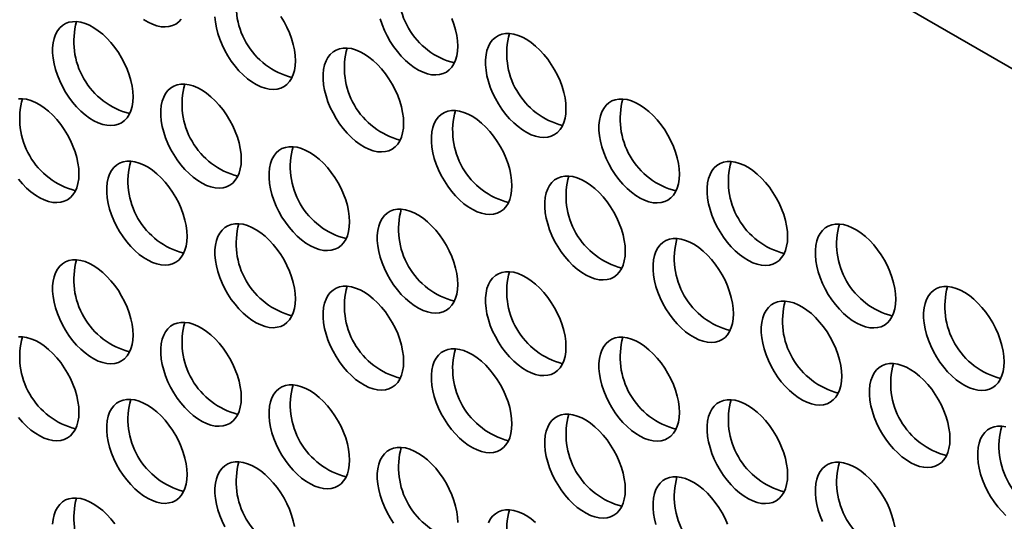
# Model space of a CAD drawing. Units: inches. Extents: x 1.3 to 67.2, y 0.5 to 87.5.
# Drawn here: x 54.7 to 56.5, y 70.4 to 71.3 of the extents above; entities that cross this region are included whole.
import ezdxf

# ---------------------------------------------------------------- set-up
doc = ezdxf.new("R2010")
doc.units = ezdxf.units.IN
doc.header["$LTSCALE"] = 8
doc.header["$MEASUREMENT"] = 0

msp = doc.modelspace()

# ---------------------------------------------------------------- linework, layer by layer
at = {"color": 7, "linetype": 'Continuous', "lineweight": 35}
msp.add_line((64.6960134, 66.5388168), (49.6110687, 75.24717), dxfattribs=at)
at = {"color": 7, "linetype": 'Continuous', "lineweight": 35, "flags": 128}
for points in [[(54.931458, 71.1959256), (54.9310109, 71.2055406), (54.9296752, 71.215555), (54.9274671, 71.2258473), (54.9244132, 71.2362925), (54.9205508, 71.2467639), (54.9159267, 71.2571343), (54.9105971, 71.2672779), (54.9046265, 71.2770715), (54.8980876, 71.2863963), (54.8910596, 71.295139), (54.8836279, 71.3031935), (54.8758827, 71.3104622), (54.8679181, 71.3168566), (54.8598306, 71.3222993), (54.8517185, 71.3267241), (54.8436802, 71.3300773), (54.8358133, 71.3323183), (54.8282134, 71.3334198), (54.8209726, 71.3333685), (54.8141788, 71.3321649), (54.8079145, 71.3298237), (54.8022558, 71.3263734), (54.7972714, 71.3218557), (54.7930217, 71.3163256), (54.7895583, 71.3098501), (54.7869233, 71.3025079), (54.7851487, 71.294388), (54.7842559, 71.2855891), (54.7842559, 71.276218), (54.7851487, 71.2663884), (54.7869233, 71.2562196), (54.7895583, 71.2458351), (54.7930217, 71.2353609), (54.7972714, 71.2249241), (54.8022558, 71.2146515), (54.8079145, 71.2046678), (54.8141788, 71.195094), (54.8209726, 71.1860466), (54.8282134, 71.1776352), (54.8358133, 71.1699619), (54.8436802, 71.16312), (54.8517185, 71.1571924), (54.8598306, 71.1522512), (54.8679181, 71.1483563), (54.8758827, 71.1455549), (54.8836279, 71.1438811), (54.8910596, 71.1433552), (54.8980876, 71.1439837), (54.9046265, 71.1457587), (54.9105971, 71.1486589), (54.9159267, 71.152649), (54.9205508, 71.1576805), (54.9244132, 71.1636924), (54.9274671, 71.1706118), (54.9296752, 71.1783546), (54.9310109, 71.1868268), (54.931458, 71.1959256)], [(54.9507134, 71.3375317), (54.9588256, 71.3325904), (54.966913, 71.3286955), (54.9748777, 71.3258941), (54.9826229, 71.3242204), (54.9900546, 71.3236945), (54.9970825, 71.3243229), (55.0036215, 71.326098), (55.009592, 71.3289981), (55.0149217, 71.3329882), (55.0195458, 71.3380197)], [(55.0812408, 71.3422601), (55.0821335, 71.3324305), (55.0839082, 71.3222617), (55.0865431, 71.3118772), (55.0900065, 71.301403), (55.0942562, 71.2909662), (55.0992407, 71.2806936), (55.1048994, 71.2707099), (55.1111636, 71.2611362), (55.1179574, 71.2520887), (55.1251982, 71.2436773), (55.1327982, 71.236004), (55.1406651, 71.2291621), (55.1487033, 71.2232345), (55.1568155, 71.2182933), (55.1649029, 71.2143984), (55.1728676, 71.211597), (55.1806128, 71.2099232), (55.1880445, 71.2093973), (55.1950724, 71.2100258), (55.2016114, 71.2118008), (55.2075819, 71.214701), (55.2129116, 71.2186911), (55.2175357, 71.2237226), (55.2213981, 71.2297345), (55.2244519, 71.2366539), (55.2266601, 71.2443967), (55.2279958, 71.2528689), (55.2284428, 71.2619677)], [(55.2284428, 71.2619677), (55.2279958, 71.2715827), (55.2266601, 71.2815971), (55.2244519, 71.2918894), (55.2213981, 71.3023346), (55.2175357, 71.312806), (55.2129116, 71.3231764), (55.2075819, 71.33332), (55.2016114, 71.3431136)], [(55.383528, 71.3384321), (55.3869914, 71.3279579), (55.3912411, 71.3175212), (55.3962255, 71.3072486), (55.4018842, 71.2972648), (55.4081485, 71.2876911), (55.4149423, 71.2786436), (55.4221831, 71.2702322), (55.429783, 71.2625589), (55.4376499, 71.255717), (55.4456882, 71.2497895), (55.4538003, 71.2448482), (55.4618878, 71.2409533), (55.4698524, 71.2381519), (55.4775976, 71.2364781), (55.4850293, 71.2359523), (55.4920573, 71.2365807), (55.4985962, 71.2383557), (55.5045667, 71.2412559), (55.5098964, 71.245246), (55.5145205, 71.2502775), (55.5183829, 71.2562895), (55.5214367, 71.2632088), (55.5236449, 71.2709516), (55.5249806, 71.2794238), (55.5254277, 71.2885227)], [(55.5254277, 71.2885227), (55.5249806, 71.2981376), (55.5236449, 71.308152), (55.5214367, 71.3184443), (55.5183829, 71.3288895), (55.5145205, 71.3393609)], [(55.7234176, 71.1742255), (55.7229705, 71.1838405), (55.7216348, 71.1938549), (55.7194266, 71.2041472), (55.7163728, 71.2145924), (55.7125104, 71.2250638), (55.7078863, 71.2354342), (55.7025566, 71.2455778), (55.6965861, 71.2553714), (55.6900472, 71.2646962), (55.6830192, 71.2734389), (55.6755875, 71.2814934), (55.6678423, 71.2887621), (55.6598777, 71.2951565), (55.6517902, 71.3005992), (55.6436781, 71.305024), (55.6356398, 71.3083772), (55.6277729, 71.3106182), (55.620173, 71.3117197), (55.6129322, 71.3116683), (55.6061384, 71.3104648), (55.5998741, 71.3081236), (55.5942154, 71.3046733), (55.589231, 71.3001556), (55.5849813, 71.2946254), (55.5815179, 71.28815), (55.5788829, 71.2808077), (55.5771083, 71.2726879), (55.5762155, 71.263889), (55.5762155, 71.2545179), (55.5771083, 71.2446883), (55.5788829, 71.2345195), (55.5815179, 71.224135), (55.5849813, 71.2136608), (55.589231, 71.203224), (55.5942154, 71.1929514), (55.5998741, 71.1829677), (55.6061384, 71.1733939), (55.6129322, 71.1643465), (55.620173, 71.155935), (55.6277729, 71.1482618), (55.6356398, 71.1414199), (55.6436781, 71.1354923), (55.6517902, 71.1305511), (55.6598777, 71.1266562), (55.6678423, 71.1238548), (55.6755875, 71.122181), (55.6830192, 71.1216551), (55.6900472, 71.1222835), (55.6965861, 71.1240586), (55.7025566, 71.1269588), (55.7078863, 71.1309488), (55.7125104, 71.1359804), (55.7163728, 71.1419923), (55.7194266, 71.1489117), (55.7216348, 71.1566545), (55.7229705, 71.1651267), (55.7234176, 71.1742255)], [(55.4264327, 71.1476706), (55.4259857, 71.1572856), (55.42465, 71.1673), (55.4224418, 71.1775923), (55.419388, 71.1880375), (55.4155256, 71.1985089), (55.4109015, 71.2088793), (55.4055718, 71.2190229), (55.3996013, 71.2288165), (55.3930623, 71.2381412), (55.3860344, 71.246884), (55.3786027, 71.2549385), (55.3708575, 71.2622071), (55.3628928, 71.2686016), (55.3548054, 71.2740442), (55.3466932, 71.2784691), (55.338655, 71.2818223), (55.3307881, 71.2840633), (55.3231881, 71.2851648), (55.3159473, 71.2851134), (55.3091535, 71.2839099), (55.3028893, 71.2815687), (55.2972306, 71.2781183), (55.2922461, 71.2736007), (55.2879964, 71.2680705), (55.284533, 71.261595), (55.281898, 71.2542528), (55.2801234, 71.246133), (55.2792307, 71.2373341), (55.2792307, 71.227963), (55.2801234, 71.2181334), (55.281898, 71.2079646), (55.284533, 71.19758), (55.2879964, 71.1871058), (55.2922461, 71.1766691), (55.2972306, 71.1663965), (55.3028893, 71.1564127), (55.3091535, 71.146839), (55.3159473, 71.1377915), (55.3231881, 71.1293801), (55.3307881, 71.1217069), (55.338655, 71.114865), (55.3466932, 71.1089374), (55.3548054, 71.1039962), (55.3628928, 71.1001012), (55.3708575, 71.0972999), (55.3786027, 71.0956261), (55.3860344, 71.0951002), (55.3930623, 71.0957286), (55.3996013, 71.0975037), (55.4055718, 71.1004039), (55.4109015, 71.1043939), (55.4155256, 71.1094255), (55.419388, 71.1154374), (55.4224418, 71.1223568), (55.42465, 71.1300996), (55.4259857, 71.1385718), (55.4264327, 71.1476706)], [(55.1294479, 71.0816285), (55.1290008, 71.0912435), (55.1276651, 71.1012579), (55.125457, 71.1115502), (55.1224031, 71.1219954), (55.1185407, 71.1324668), (55.1139166, 71.1428372), (55.108587, 71.1529808), (55.1026164, 71.1627744), (55.0960775, 71.1720991), (55.0890495, 71.1808419), (55.0816178, 71.1888964), (55.0738726, 71.196165), (55.065908, 71.2025595), (55.0578205, 71.2080021), (55.0497084, 71.212427), (55.0416701, 71.2157802), (55.0338032, 71.2180212), (55.0262033, 71.2191227), (55.0189625, 71.2190713), (55.0121687, 71.2178678), (55.0059044, 71.2155266), (55.0002457, 71.2120762), (54.9952613, 71.2075586), (54.9910116, 71.2020284), (54.9875482, 71.1955529), (54.9849132, 71.1882107), (54.9831386, 71.1800909), (54.9822458, 71.171292), (54.9822458, 71.1619209), (54.9831386, 71.1520913), (54.9849132, 71.1419225), (54.9875482, 71.1315379), (54.9910116, 71.1210637), (54.9952613, 71.110627), (55.0002457, 71.1003544), (55.0059044, 71.0903706), (55.0121687, 71.0807969), (55.0189625, 71.0717494), (55.0262033, 71.063338), (55.0338032, 71.0556648), (55.0416701, 71.0488229), (55.0497084, 71.0428953), (55.0578205, 71.0379541), (55.065908, 71.0340591), (55.0738726, 71.0312578), (55.0816178, 71.029584), (55.0890495, 71.0290581), (55.0960775, 71.0296865), (55.1026164, 71.0314616), (55.108587, 71.0343617), (55.1139166, 71.0383518), (55.1185407, 71.0433834), (55.1224031, 71.0493953), (55.125457, 71.0563147), (55.1276651, 71.0640574), (55.1290008, 71.0725297), (55.1294479, 71.0816285)], [(54.832463, 71.0550736), (54.832016, 71.0646885), (54.8306803, 71.074703), (54.8284721, 71.0849952), (54.8254183, 71.0954405), (54.8215559, 71.1059118), (54.8169318, 71.1162823), (54.8116021, 71.1264258), (54.8056316, 71.1362195), (54.7990926, 71.1455442), (54.7920647, 71.1542869), (54.784633, 71.1623415), (54.7768878, 71.1696101), (54.7689231, 71.1760046), (54.7608357, 71.1814472), (54.7527235, 71.185872), (54.7446853, 71.1892253), (54.7368184, 71.1914662), (54.7292184, 71.1925677), (54.7219776, 71.1925164)], [(55.9308356, 71.0544857), (55.9303885, 71.0641006), (55.9290528, 71.074115), (55.9268446, 71.0844073), (55.9237908, 71.0948526), (55.9199284, 71.1053239), (55.9153043, 71.1156944), (55.9099746, 71.1258379), (55.9040041, 71.1356315), (55.8974652, 71.1449563), (55.8904372, 71.153699), (55.8830055, 71.1617536), (55.8752603, 71.1690222), (55.8672957, 71.1754167), (55.8592082, 71.1808593), (55.8510961, 71.1852841), (55.8430578, 71.1886374), (55.8351909, 71.1908783), (55.827591, 71.1919798), (55.8203501, 71.1919285), (55.8135564, 71.1907249), (55.8072921, 71.1883838), (55.8016334, 71.1849334), (55.796649, 71.1804157), (55.7923993, 71.1748856), (55.7889359, 71.1684101), (55.7863009, 71.1610679), (55.7845262, 71.1529481), (55.7836335, 71.1441492), (55.7836335, 71.134778), (55.7845262, 71.1249484), (55.7863009, 71.1147796), (55.7889359, 71.1043951), (55.7923993, 71.0939209), (55.796649, 71.0834842), (55.8016334, 71.0732116), (55.8072921, 71.0632278), (55.8135564, 71.0536541), (55.8203501, 71.0446066), (55.827591, 71.0361952), (55.8351909, 71.028522), (55.8430578, 71.02168), (55.8510961, 71.0157525), (55.8592082, 71.0108112), (55.8672957, 71.0069163), (55.8752603, 71.0041149), (55.8830055, 71.0024412), (55.8904372, 71.0019153), (55.8974652, 71.0025437), (55.9040041, 71.0043187), (55.9099746, 71.0072189), (55.9153043, 71.011209), (55.9199284, 71.0162405), (55.9237908, 71.0222525), (55.9268446, 71.0291718), (55.9290528, 71.0369146), (55.9303885, 71.0453868), (55.9308356, 71.0544857)], [(55.6244226, 71.0333735), (55.6239756, 71.0429884), (55.6226399, 71.0530028), (55.6204317, 71.0632951), (55.6173779, 71.0737404), (55.6135155, 71.0842117), (55.6088914, 71.0945822), (55.6035617, 71.1047257), (55.5975912, 71.1145193), (55.5910522, 71.1238441), (55.5840243, 71.1325868), (55.5765926, 71.1406414), (55.5688474, 71.14791), (55.5608827, 71.1543045), (55.5527952, 71.1597471), (55.5446831, 71.1641719), (55.5366449, 71.1675252), (55.528778, 71.1697661), (55.521178, 71.1708676), (55.5139372, 71.1708163), (55.5071434, 71.1696127), (55.5008792, 71.1672716), (55.4952205, 71.1638212), (55.490236, 71.1593035), (55.4859863, 71.1537734), (55.4825229, 71.1472979), (55.4798879, 71.1399557), (55.4781133, 71.1318359), (55.4772206, 71.123037), (55.4772206, 71.1136658), (55.4781133, 71.1038362), (55.4798879, 71.0936674), (55.4825229, 71.0832829), (55.4859863, 71.0728087), (55.490236, 71.062372), (55.4952205, 71.0520994), (55.5008792, 71.0421156), (55.5071434, 71.0325419), (55.5139372, 71.0234944), (55.521178, 71.015083), (55.528778, 71.0074098), (55.5366449, 71.0005678), (55.5446831, 70.9946403), (55.5527952, 70.989699), (55.5608827, 70.9858041), (55.5688474, 70.9830027), (55.5765926, 70.981329), (55.5840243, 70.9808031), (55.5910522, 70.9814315), (55.5975912, 70.9832065), (55.6035617, 70.9861067), (55.6088914, 70.9900968), (55.6135155, 70.9951283), (55.6173779, 71.0011403), (55.6204317, 71.0080596), (55.6226399, 71.0158024), (55.6239756, 71.0242746), (55.6244226, 71.0333735)], [(55.3274378, 70.9673314), (55.3269907, 70.9769463), (55.325655, 70.9869607), (55.3234469, 70.997253), (55.320393, 71.0076983), (55.3165306, 71.0181696), (55.3119065, 71.02854), (55.3065769, 71.0386836), (55.3006063, 71.0484772), (55.2940674, 71.057802), (55.2870394, 71.0665447), (55.2796077, 71.0745993), (55.2718625, 71.0818679), (55.2638979, 71.0882623), (55.2558104, 71.093705), (55.2476983, 71.0981298), (55.23966, 71.1014831), (55.2317931, 71.103724), (55.2241932, 71.1048255), (55.2169524, 71.1047742), (55.2101586, 71.1035706), (55.2038943, 71.1012295), (55.1982356, 71.0977791), (55.1932512, 71.0932614), (55.1890015, 71.0877313), (55.1855381, 71.0812558), (55.1829031, 71.0739136), (55.1811285, 71.0657937), (55.1802357, 71.0569949), (55.1802357, 71.0476237), (55.1811285, 71.0377941), (55.1829031, 71.0276253), (55.1855381, 71.0172408), (55.1890015, 71.0067666), (55.1932512, 70.9963299), (55.1982356, 70.9860573), (55.2038943, 70.9760735), (55.2101586, 70.9664998), (55.2169524, 70.9574523), (55.2241932, 70.9490409), (55.2317931, 70.9413676), (55.23966, 70.9345257), (55.2476983, 70.9285982), (55.2558104, 70.9236569), (55.2638979, 70.919762), (55.2718625, 70.9169606), (55.2796077, 70.9152869), (55.2870394, 70.914761), (55.2940674, 70.9153894), (55.3006063, 70.9171644), (55.3065769, 70.9200646), (55.3119065, 70.9240547), (55.3165306, 70.9290862), (55.320393, 70.9350982), (55.3234469, 70.9420175), (55.325655, 70.9497603), (55.3269907, 70.9582325), (55.3274378, 70.9673314)], [(55.0304529, 70.9407764), (55.0300059, 70.9503914), (55.0286702, 70.9604058), (55.026462, 70.9706981), (55.0234082, 70.9811433), (55.0195458, 70.9916147), (55.0149217, 71.0019851), (55.009592, 71.0121287), (55.0036215, 71.0219223), (54.9970825, 71.0312471), (54.9900546, 71.0399898), (54.9826229, 71.0480444), (54.9748777, 71.055313), (54.966913, 71.0617074), (54.9588256, 71.0671501), (54.9507134, 71.0715749), (54.9426752, 71.0749281), (54.9348083, 71.0771691), (54.9272083, 71.0782706), (54.9199675, 71.0782193), (54.9131737, 71.0770157), (54.9069095, 71.0746745), (54.9012508, 71.0712242), (54.8962663, 71.0667065), (54.8920166, 71.0611764), (54.8885533, 71.0547009), (54.8859183, 71.0473587), (54.8841436, 71.0392388), (54.8832509, 71.0304399), (54.8832509, 71.0210688), (54.8841436, 71.0112392), (54.8859183, 71.0010704), (54.8885533, 70.9906859), (54.8920166, 70.9802117), (54.8962663, 70.9697749), (54.9012508, 70.9595023), (54.9069095, 70.9495186), (54.9131737, 70.9399449), (54.9199675, 70.9308974), (54.9272083, 70.922486), (54.9348083, 70.9148127), (54.9426752, 70.9079708), (54.9507134, 70.9020432), (54.9588256, 70.897102), (54.966913, 70.8932071), (54.9748777, 70.8904057), (54.9826229, 70.8887319), (54.9900546, 70.8882061), (54.9970825, 70.8888345), (55.0036215, 70.8906095), (55.009592, 70.8935097), (55.0149217, 70.8974998), (55.0195458, 70.9025313), (55.0234082, 70.9085433), (55.026462, 70.9154626), (55.0286702, 70.9232054), (55.0300059, 70.9316776), (55.0304529, 70.9407764)], [(56.1288255, 70.9401885), (56.1283784, 70.9498035), (56.1270427, 70.9598179), (56.1248345, 70.9701102), (56.1217807, 70.9805554), (56.1179183, 70.9910268), (56.1132942, 71.0013972), (56.1079645, 71.0115408), (56.101994, 71.0213344), (56.0954551, 71.0306592), (56.0884271, 71.0394019), (56.0809954, 71.0474564), (56.0732502, 71.0547251), (56.0652856, 71.0611195), (56.0571981, 71.0665622), (56.049086, 71.070987), (56.0410477, 71.0743402), (56.0331808, 71.0765812), (56.0255809, 71.0776827), (56.01834, 71.0776314), (56.0115463, 71.0764278), (56.005282, 71.0740866), (55.9996233, 71.0706363), (55.9946389, 71.0661186), (55.9903892, 71.0605885), (55.9869258, 71.054113), (55.9842908, 71.0467708), (55.9825161, 71.0386509), (55.9816234, 71.029852), (55.9816234, 71.0204809), (55.9825161, 71.0106513), (55.9842908, 71.0004825), (55.9869258, 70.990098), (55.9903892, 70.9796238), (55.9946389, 70.969187), (55.9996233, 70.9589144), (56.005282, 70.9489307), (56.0115463, 70.9393569), (56.01834, 70.9303095), (56.0255809, 70.9218981), (56.0331808, 70.9142248), (56.0410477, 70.9073829), (56.049086, 70.9014553), (56.0571981, 70.8965141), (56.0652856, 70.8926192), (56.0732502, 70.8898178), (56.0809954, 70.888144), (56.0884271, 70.8876181), (56.0954551, 70.8882465), (56.101994, 70.8900216), (56.1079645, 70.8929218), (56.1132942, 70.8969119), (56.1179183, 70.9019434), (56.1217807, 70.9079553), (56.1248345, 70.9148747), (56.1270427, 70.9226175), (56.1283784, 70.9310897), (56.1288255, 70.9401885)], [(54.7219776, 71.0451945), (54.7292184, 71.0367831), (54.7368184, 71.0291099), (54.7446853, 71.0222679), (54.7527235, 71.0163404), (54.7608357, 71.0113991), (54.7689231, 71.0075042), (54.7768878, 71.0047028), (54.784633, 71.0030291), (54.7920647, 71.0025032), (54.7990926, 71.0031316), (54.8056316, 71.0049067), (54.8116021, 71.0078068), (54.8169318, 71.0117969), (54.8215559, 71.0168284), (54.8254183, 71.0228404), (54.8284721, 71.0297597), (54.8306803, 71.0375025), (54.832016, 71.0459748), (54.832463, 71.0550736)], [(55.8318406, 70.9136336), (55.8313936, 70.9232486), (55.8300579, 70.933263), (55.8278497, 70.9435553), (55.8247959, 70.9540005), (55.8209335, 70.9644719), (55.8163094, 70.9748423), (55.8109797, 70.9849859), (55.8050091, 70.9947795), (55.7984702, 71.0041043), (55.7914422, 71.012847), (55.7840106, 71.0209015), (55.7762654, 71.0281701), (55.7683007, 71.0345646), (55.7602132, 71.0400073), (55.7521011, 71.0444321), (55.7440628, 71.0477853), (55.736196, 71.0500263), (55.728596, 71.0511278), (55.7213552, 71.0510764), (55.7145614, 71.0498729), (55.7082972, 71.0475317), (55.7026385, 71.0440813), (55.697654, 71.0395637), (55.6934043, 71.0340335), (55.6899409, 71.027558), (55.6873059, 71.0202158), (55.6855313, 71.012096), (55.6846386, 71.0032971), (55.6846386, 70.993926), (55.6855313, 70.9840964), (55.6873059, 70.9739276), (55.6899409, 70.9635431), (55.6934043, 70.9530688), (55.697654, 70.9426321), (55.7026385, 70.9323595), (55.7082972, 70.9223757), (55.7145614, 70.912802), (55.7213552, 70.9037545), (55.728596, 70.8953431), (55.736196, 70.8876699), (55.7440628, 70.880828), (55.7521011, 70.8749004), (55.7602132, 70.8699592), (55.7683007, 70.8660642), (55.7762654, 70.8632629), (55.7840106, 70.8615891), (55.7914422, 70.8610632), (55.7984702, 70.8616916), (55.8050091, 70.8634667), (55.8109797, 70.8663669), (55.8163094, 70.8703569), (55.8209335, 70.8753885), (55.8247959, 70.8814004), (55.8278497, 70.8883198), (55.8300579, 70.8960626), (55.8313936, 70.9045348), (55.8318406, 70.9136336)], [(55.5254277, 70.8530342), (55.5249806, 70.8626492), (55.5236449, 70.8726636), (55.5214367, 70.8829559), (55.5183829, 70.8934011), (55.5145205, 70.9038725), (55.5098964, 70.9142429), (55.5045667, 70.9243865), (55.4985962, 70.9341801), (55.4920573, 70.9435049), (55.4850293, 70.9522476), (55.4775976, 70.9603021), (55.4698524, 70.9675708), (55.4618878, 70.9739652), (55.4538003, 70.9794079), (55.4456882, 70.9838327), (55.4376499, 70.9871859), (55.429783, 70.9894269), (55.4221831, 70.9905284), (55.4149423, 70.9904771), (55.4081485, 70.9892735), (55.4018842, 70.9869323), (55.3962255, 70.983482), (55.3912411, 70.9789643), (55.3869914, 70.9734341), (55.383528, 70.9669587), (55.380893, 70.9596164), (55.3791184, 70.9514966), (55.3782256, 70.9426977), (55.3782256, 70.9333266), (55.3791184, 70.923497), (55.380893, 70.9133282), (55.383528, 70.9029437), (55.3869914, 70.8924695), (55.3912411, 70.8820327), (55.3962255, 70.8717601), (55.4018842, 70.8617764), (55.4081485, 70.8522026), (55.4149423, 70.8431552), (55.4221831, 70.8347437), (55.429783, 70.8270705), (55.4376499, 70.8202286), (55.4456882, 70.814301), (55.4538003, 70.8093598), (55.4618878, 70.8054649), (55.4698524, 70.8026635), (55.4775976, 70.8009897), (55.4850293, 70.8004638), (55.4920573, 70.8010922), (55.4985962, 70.8028673), (55.5045667, 70.8057675), (55.5098964, 70.8097576), (55.5145205, 70.8147891), (55.5183829, 70.820801), (55.5214367, 70.8277204), (55.5236449, 70.8354632), (55.5249806, 70.8439354), (55.5254277, 70.8530342)], [(55.2284428, 70.8264793), (55.2279958, 70.8360943), (55.2266601, 70.8461087), (55.2244519, 70.856401), (55.2213981, 70.8668462), (55.2175357, 70.8773176), (55.2129116, 70.887688), (55.2075819, 70.8978316), (55.2016114, 70.9076252), (55.1950724, 70.9169499), (55.1880445, 70.9256927), (55.1806128, 70.9337472), (55.1728676, 70.9410158), (55.1649029, 70.9474103), (55.1568155, 70.952853), (55.1487033, 70.9572778), (55.1406651, 70.960631), (55.1327982, 70.962872), (55.1251982, 70.9639735), (55.1179574, 70.9639221), (55.1111636, 70.9627186), (55.1048994, 70.9603774), (55.0992407, 70.956927), (55.0942562, 70.9524094), (55.0900065, 70.9468792), (55.0865431, 70.9404037), (55.0839082, 70.9330615), (55.0821335, 70.9249417), (55.0812408, 70.9161428), (55.0812408, 70.9067717), (55.0821335, 70.8969421), (55.0839082, 70.8867733), (55.0865431, 70.8763888), (55.0900065, 70.8659145), (55.0942562, 70.8554778), (55.0992407, 70.8452052), (55.1048994, 70.8352214), (55.1111636, 70.8256477), (55.1179574, 70.8166002), (55.1251982, 70.8081888), (55.1327982, 70.8005156), (55.1406651, 70.7936737), (55.1487033, 70.7877461), (55.1568155, 70.7828049), (55.1649029, 70.7789099), (55.1728676, 70.7761086), (55.1806128, 70.7744348), (55.1880445, 70.7739089), (55.1950724, 70.7745373), (55.2016114, 70.7763124), (55.2075819, 70.7792126), (55.2129116, 70.7832026), (55.2175357, 70.7882342), (55.2213981, 70.7942461), (55.2244519, 70.8011655), (55.2266601, 70.8089083), (55.2279958, 70.8173805), (55.2284428, 70.8264793)], [(56.3268154, 70.8258914), (56.3263683, 70.8355064), (56.3250326, 70.8455208), (56.3228244, 70.8558131), (56.3197706, 70.8662583), (56.3159082, 70.8767297), (56.3112841, 70.8871001), (56.3059544, 70.8972437), (56.2999839, 70.9070373), (56.293445, 70.916362), (56.286417, 70.9251048), (56.2789853, 70.9331593), (56.2712401, 70.9404279), (56.2632755, 70.9468224), (56.255188, 70.952265), (56.2470759, 70.9566898), (56.2390376, 70.9600431), (56.2311707, 70.9622841), (56.2235708, 70.9633856), (56.2163299, 70.9633342), (56.2095362, 70.9621307), (56.2032719, 70.9597895), (56.1976132, 70.9563391), (56.1926288, 70.9518215), (56.1883791, 70.9462913), (56.1849157, 70.9398158), (56.1822807, 70.9324736), (56.180506, 70.9243538), (56.1796133, 70.9155549), (56.1796133, 70.9061838), (56.180506, 70.8963542), (56.1822807, 70.8861854), (56.1849157, 70.8758008), (56.1883791, 70.8653266), (56.1926288, 70.8548899), (56.1976132, 70.8446173), (56.2032719, 70.8346335), (56.2095362, 70.8250598), (56.2163299, 70.8160123), (56.2235708, 70.8076009), (56.2311707, 70.7999277), (56.2390376, 70.7930858), (56.2470759, 70.7871582), (56.255188, 70.782217), (56.2632755, 70.778322), (56.2712401, 70.7755207), (56.2789853, 70.7738469), (56.286417, 70.773321), (56.293445, 70.7739494), (56.2999839, 70.7757245), (56.3059544, 70.7786246), (56.3112841, 70.7826147), (56.3159082, 70.7876463), (56.3197706, 70.7936582), (56.3228244, 70.8005776), (56.3250326, 70.8083203), (56.3263683, 70.8167926), (56.3268154, 70.8258914)], [(56.0298305, 70.7993365), (56.0293835, 70.8089514), (56.0280478, 70.8189659), (56.0258396, 70.8292581), (56.0227858, 70.8397034), (56.0189234, 70.8501747), (56.0142993, 70.8605452), (56.0089696, 70.8706887), (56.002999, 70.8804824), (55.9964601, 70.8898071), (55.9894321, 70.8985498), (55.9820005, 70.9066044), (55.9742553, 70.913873), (55.9662906, 70.9202675), (55.9582031, 70.9257101), (55.950091, 70.9301349), (55.9420527, 70.9334882), (55.9341859, 70.9357291), (55.9265859, 70.9368306), (55.9193451, 70.9367793), (55.9125513, 70.9355757), (55.9062871, 70.9332346), (55.9006284, 70.9297842), (55.8956439, 70.9252665), (55.8913942, 70.9197364), (55.8879308, 70.9132609), (55.8852958, 70.9059187), (55.8835212, 70.8977989), (55.8826285, 70.889), (55.8826285, 70.8796289), (55.8835212, 70.8697992), (55.8852958, 70.8596304), (55.8879308, 70.8492459), (55.8913942, 70.8387717), (55.8956439, 70.828335), (55.9006284, 70.8180624), (55.9062871, 70.8080786), (55.9125513, 70.7985049), (55.9193451, 70.7894574), (55.9265859, 70.781046), (55.9341859, 70.7733728), (55.9420527, 70.7665308), (55.950091, 70.7606033), (55.9582031, 70.755662), (55.9662906, 70.7517671), (55.9742553, 70.7489657), (55.9820005, 70.747292), (55.9894321, 70.7467661), (55.9964601, 70.7473945), (56.002999, 70.7491696), (56.0089696, 70.7520697), (56.0142993, 70.7560598), (56.0189234, 70.7610913), (56.0227858, 70.7671033), (56.0258396, 70.7740226), (56.0280478, 70.7817654), (56.0293835, 70.7902377), (56.0298305, 70.7993365)], [(54.931458, 70.7604372), (54.9310109, 70.7700522), (54.9296752, 70.7800666), (54.9274671, 70.7903589), (54.9244132, 70.8008041), (54.9205508, 70.8112755), (54.9159267, 70.8216459), (54.9105971, 70.8317895), (54.9046265, 70.8415831), (54.8980876, 70.8509078), (54.8910596, 70.8596506), (54.8836279, 70.8677051), (54.8758827, 70.8749737), (54.8679181, 70.8813682), (54.8598306, 70.8868108), (54.8517185, 70.8912357), (54.8436802, 70.8945889), (54.8358133, 70.8968299), (54.8282134, 70.8979314), (54.8209726, 70.89788), (54.8141788, 70.8966765), (54.8079145, 70.8943353), (54.8022558, 70.8908849), (54.7972714, 70.8863673), (54.7930217, 70.8808371), (54.7895583, 70.8743616), (54.7869233, 70.8670194), (54.7851487, 70.8588996), (54.7842559, 70.8501007), (54.7842559, 70.8407296), (54.7851487, 70.8309), (54.7869233, 70.8207312), (54.7895583, 70.8103466), (54.7930217, 70.7998724), (54.7972714, 70.7894357), (54.8022558, 70.7791631), (54.8079145, 70.7691793), (54.8141788, 70.7596056), (54.8209726, 70.7505581), (54.8282134, 70.7421467), (54.8358133, 70.7344735), (54.8436802, 70.7276316), (54.8517185, 70.721704), (54.8598306, 70.7167628), (54.8679181, 70.7128678), (54.8758827, 70.7100665), (54.8836279, 70.7083927), (54.8910596, 70.7078668), (54.8980876, 70.7084952), (54.9046265, 70.7102703), (54.9105971, 70.7131704), (54.9159267, 70.7171605), (54.9205508, 70.7221921), (54.9244132, 70.728204), (54.9274671, 70.7351234), (54.9296752, 70.7428662), (54.9310109, 70.7513384), (54.931458, 70.7604372)], [(55.7234176, 70.7387371), (55.7229705, 70.7483521), (55.7216348, 70.7583665), (55.7194266, 70.7686588), (55.7163728, 70.779104), (55.7125104, 70.7895754), (55.7078863, 70.7999458), (55.7025566, 70.8100894), (55.6965861, 70.819883), (55.6900472, 70.8292077), (55.6830192, 70.8379505), (55.6755875, 70.846005), (55.6678423, 70.8532736), (55.6598777, 70.8596681), (55.6517902, 70.8651107), (55.6436781, 70.8695355), (55.6356398, 70.8728888), (55.6277729, 70.8751298), (55.620173, 70.8762313), (55.6129322, 70.8761799), (55.6061384, 70.8749764), (55.5998741, 70.8726352), (55.5942154, 70.8691848), (55.589231, 70.8646672), (55.5849813, 70.859137), (55.5815179, 70.8526615), (55.5788829, 70.8453193), (55.5771083, 70.8371995), (55.5762155, 70.8284006), (55.5762155, 70.8190295), (55.5771083, 70.8091999), (55.5788829, 70.7990311), (55.5815179, 70.7886465), (55.5849813, 70.7781723), (55.589231, 70.7677356), (55.5942154, 70.757463), (55.5998741, 70.7474792), (55.6061384, 70.7379055), (55.6129322, 70.728858), (55.620173, 70.7204466), (55.6277729, 70.7127734), (55.6356398, 70.7059315), (55.6436781, 70.7000039), (55.6517902, 70.6950627), (55.6598777, 70.6911677), (55.6678423, 70.6883664), (55.6755875, 70.6866926), (55.6830192, 70.6861667), (55.6900472, 70.6867951), (55.6965861, 70.6885702), (55.7025566, 70.6914703), (55.7078863, 70.6954604), (55.7125104, 70.700492), (55.7163728, 70.7065039), (55.7194266, 70.7134233), (55.7216348, 70.721166), (55.7229705, 70.7296383), (55.7234176, 70.7387371)], [(55.4264327, 70.7121822), (55.4259857, 70.7217971), (55.42465, 70.7318115), (55.4224418, 70.7421038), (55.419388, 70.7525491), (55.4155256, 70.7630204), (55.4109015, 70.7733909), (55.4055718, 70.7835344), (55.3996013, 70.7933281), (55.3930623, 70.8026528), (55.3860344, 70.8113955), (55.3786027, 70.8194501), (55.3708575, 70.8267187), (55.3628928, 70.8331132), (55.3548054, 70.8385558), (55.3466932, 70.8429806), (55.338655, 70.8463339), (55.3307881, 70.8485748), (55.3231881, 70.8496763), (55.3159473, 70.849625), (55.3091535, 70.8484214), (55.3028893, 70.8460803), (55.2972306, 70.8426299), (55.2922461, 70.8381122), (55.2879964, 70.8325821), (55.284533, 70.8261066), (55.281898, 70.8187644), (55.2801234, 70.8106446), (55.2792307, 70.8018457), (55.2792307, 70.7924745), (55.2801234, 70.7826449), (55.281898, 70.7724761), (55.284533, 70.7620916), (55.2879964, 70.7516174), (55.2922461, 70.7411807), (55.2972306, 70.7309081), (55.3028893, 70.7209243), (55.3091535, 70.7113506), (55.3159473, 70.7023031), (55.3231881, 70.6938917), (55.3307881, 70.6862185), (55.338655, 70.6793765), (55.3466932, 70.673449), (55.3548054, 70.6685077), (55.3628928, 70.6646128), (55.3708575, 70.6618114), (55.3786027, 70.6601377), (55.3860344, 70.6596118), (55.3930623, 70.6602402), (55.3996013, 70.6620152), (55.4055718, 70.6649154), (55.4109015, 70.6689055), (55.4155256, 70.673937), (55.419388, 70.679949), (55.4224418, 70.6868683), (55.42465, 70.6946111), (55.4259857, 70.7030833), (55.4264327, 70.7121822)], [(56.5248053, 70.7115943), (56.5243582, 70.7212092), (56.5230225, 70.7312236), (56.5208143, 70.7415159), (56.5177605, 70.7519611), (56.5138981, 70.7624325), (56.509274, 70.7728029), (56.5039443, 70.7829465), (56.4979738, 70.7927401), (56.4914349, 70.8020649), (56.4844069, 70.8108076), (56.4769752, 70.8188622), (56.46923, 70.8261308), (56.4612654, 70.8325252), (56.4531779, 70.8379679), (56.4450658, 70.8423927), (56.4370275, 70.845746), (56.4291606, 70.8479869), (56.4215607, 70.8490884), (56.4143198, 70.8490371), (56.4075261, 70.8478335), (56.4012618, 70.8454924), (56.3956031, 70.842042), (56.3906187, 70.8375243), (56.386369, 70.8319942), (56.3829056, 70.8255187), (56.3802706, 70.8181765), (56.3784959, 70.8100566), (56.3776032, 70.8012578), (56.3776032, 70.7918866), (56.3784959, 70.782057), (56.3802706, 70.7718882), (56.3829056, 70.7615037), (56.386369, 70.7510295), (56.3906187, 70.7405928), (56.3956031, 70.7303202), (56.4012618, 70.7203364), (56.4075261, 70.7107627), (56.4143198, 70.7017152), (56.4215607, 70.6933038), (56.4291606, 70.6856305), (56.4370275, 70.6787886), (56.4450658, 70.6728611), (56.4531779, 70.6679198), (56.4612654, 70.6640249), (56.46923, 70.6612235), (56.4769752, 70.6595497), (56.4844069, 70.6590239), (56.4914349, 70.6596523), (56.4979738, 70.6614273), (56.5039443, 70.6643275), (56.509274, 70.6683176), (56.5138981, 70.6733491), (56.5177605, 70.6793611), (56.5208143, 70.6862804), (56.5230225, 70.6940232), (56.5243582, 70.7024954), (56.5248053, 70.7115943)], [(56.2278204, 70.6850393), (56.2273734, 70.6946543), (56.2260377, 70.7046687), (56.2238295, 70.714961), (56.2207757, 70.7254062), (56.2169133, 70.7358776), (56.2122892, 70.746248), (56.2069595, 70.7563916), (56.2009889, 70.7661852), (56.19445, 70.77551), (56.187422, 70.7842527), (56.1799904, 70.7923073), (56.1722452, 70.7995759), (56.1642805, 70.8059703), (56.156193, 70.811413), (56.1480809, 70.8158378), (56.1400426, 70.819191), (56.1321758, 70.821432), (56.1245758, 70.8225335), (56.117335, 70.8224822), (56.1105412, 70.8212786), (56.104277, 70.8189374), (56.0986183, 70.8154871), (56.0936338, 70.8109694), (56.0893841, 70.8054393), (56.0859207, 70.7989638), (56.0832857, 70.7916216), (56.0815111, 70.7835017), (56.0806184, 70.7747028), (56.0806184, 70.7653317), (56.0815111, 70.7555021), (56.0832857, 70.7453333), (56.0859207, 70.7349488), (56.0893841, 70.7244746), (56.0936338, 70.7140378), (56.0986183, 70.7037652), (56.104277, 70.6937815), (56.1105412, 70.6842078), (56.117335, 70.6751603), (56.1245758, 70.6667489), (56.1321758, 70.6590756), (56.1400426, 70.6522337), (56.1480809, 70.6463061), (56.156193, 70.6413649), (56.1642805, 70.63747), (56.1722452, 70.6346686), (56.1799904, 70.6329948), (56.187422, 70.632469), (56.19445, 70.6330974), (56.2009889, 70.6348724), (56.2069595, 70.6377726), (56.2122892, 70.6417627), (56.2169133, 70.6467942), (56.2207757, 70.6528061), (56.2238295, 70.6597255), (56.2260377, 70.6674683), (56.2273734, 70.6759405), (56.2278204, 70.6850393)], [(55.1294479, 70.6461401), (55.1290008, 70.655755), (55.1276651, 70.6657694), (55.125457, 70.6760617), (55.1224031, 70.686507), (55.1185407, 70.6969783), (55.1139166, 70.7073488), (55.108587, 70.7174923), (55.1026164, 70.7272859), (55.0960775, 70.7366107), (55.0890495, 70.7453534), (55.0816178, 70.753408), (55.0738726, 70.7606766), (55.065908, 70.767071), (55.0578205, 70.7725137), (55.0497084, 70.7769385), (55.0416701, 70.7802918), (55.0338032, 70.7825327), (55.0262033, 70.7836342), (55.0189625, 70.7835829), (55.0121687, 70.7823793), (55.0059044, 70.7800382), (55.0002457, 70.7765878), (54.9952613, 70.7720701), (54.9910116, 70.76654), (54.9875482, 70.7600645), (54.9849132, 70.7527223), (54.9831386, 70.7446024), (54.9822458, 70.7358036), (54.9822458, 70.7264324), (54.9831386, 70.7166028), (54.9849132, 70.706434), (54.9875482, 70.6960495), (54.9910116, 70.6855753), (54.9952613, 70.6751386), (55.0002457, 70.664866), (55.0059044, 70.6548822), (55.0121687, 70.6453085), (55.0189625, 70.636261), (55.0262033, 70.6278496), (55.0338032, 70.6201763), (55.0416701, 70.6133344), (55.0497084, 70.6074069), (55.0578205, 70.6024656), (55.065908, 70.5985707), (55.0738726, 70.5957693), (55.0816178, 70.5940956), (55.0890495, 70.5935697), (55.0960775, 70.5941981), (55.1026164, 70.5959731), (55.108587, 70.5988733), (55.1139166, 70.6028634), (55.1185407, 70.6078949), (55.1224031, 70.6139069), (55.125457, 70.6208262), (55.1276651, 70.628569), (55.1290008, 70.6370412), (55.1294479, 70.6461401)], [(54.832463, 70.6195851), (54.832016, 70.6292001), (54.8306803, 70.6392145), (54.8284721, 70.6495068), (54.8254183, 70.659952), (54.8215559, 70.6704234), (54.8169318, 70.6807938), (54.8116021, 70.6909374), (54.8056316, 70.700731), (54.7990926, 70.7100558), (54.7920647, 70.7187985), (54.784633, 70.7268531), (54.7768878, 70.7341217), (54.7689231, 70.7405161), (54.7608357, 70.7459588), (54.7527235, 70.7503836), (54.7446853, 70.7537368), (54.7368184, 70.7559778), (54.7292184, 70.7570793), (54.7219776, 70.757028)], [(55.9308356, 70.6189972), (55.9303885, 70.6286122), (55.9290528, 70.6386266), (55.9268446, 70.6489189), (55.9237908, 70.6593641), (55.9199284, 70.6698355), (55.9153043, 70.6802059), (55.9099746, 70.6903495), (55.9040041, 70.7001431), (55.8974652, 70.7094679), (55.8904372, 70.7182106), (55.8830055, 70.7262651), (55.8752603, 70.7335338), (55.8672957, 70.7399282), (55.8592082, 70.7453709), (55.8510961, 70.7497957), (55.8430578, 70.7531489), (55.8351909, 70.7553899), (55.827591, 70.7564914), (55.8203501, 70.7564401), (55.8135564, 70.7552365), (55.8072921, 70.7528953), (55.8016334, 70.749445), (55.796649, 70.7449273), (55.7923993, 70.7393972), (55.7889359, 70.7329217), (55.7863009, 70.7255795), (55.7845262, 70.7174596), (55.7836335, 70.7086607), (55.7836335, 70.6992896), (55.7845262, 70.68946), (55.7863009, 70.6792912), (55.7889359, 70.6689067), (55.7923993, 70.6584325), (55.796649, 70.6479957), (55.8016334, 70.6377231), (55.8072921, 70.6277394), (55.8135564, 70.6181656), (55.8203501, 70.6091182), (55.827591, 70.6007068), (55.8351909, 70.5930335), (55.8430578, 70.5861916), (55.8510961, 70.580264), (55.8592082, 70.5753228), (55.8672957, 70.5714279), (55.8752603, 70.5686265), (55.8830055, 70.5669527), (55.8904372, 70.5664268), (55.8974652, 70.5670553), (55.9040041, 70.5688303), (55.9099746, 70.5717305), (55.9153043, 70.5757206), (55.9199284, 70.5807521), (55.9237908, 70.586764), (55.9268446, 70.5936834), (55.9290528, 70.6014262), (55.9303885, 70.6098984), (55.9308356, 70.6189972)], [(55.6244226, 70.597885), (55.6239756, 70.6075), (55.6226399, 70.6175144), (55.6204317, 70.6278067), (55.6173779, 70.6382519), (55.6135155, 70.6487233), (55.6088914, 70.6590937), (55.6035617, 70.6692373), (55.5975912, 70.6790309), (55.5910522, 70.6883557), (55.5840243, 70.6970984), (55.5765926, 70.7051529), (55.5688474, 70.7124216), (55.5608827, 70.718816), (55.5527952, 70.7242587), (55.5446831, 70.7286835), (55.5366449, 70.7320367), (55.528778, 70.7342777), (55.521178, 70.7353792), (55.5139372, 70.7353279), (55.5071434, 70.7341243), (55.5008792, 70.7317831), (55.4952205, 70.7283328), (55.490236, 70.7238151), (55.4859863, 70.718285), (55.4825229, 70.7118095), (55.4798879, 70.7044673), (55.4781133, 70.6963474), (55.4772206, 70.6875485), (55.4772206, 70.6781774), (55.4781133, 70.6683478), (55.4798879, 70.658179), (55.4825229, 70.6477945), (55.4859863, 70.6373203), (55.490236, 70.6268835), (55.4952205, 70.6166109), (55.5008792, 70.6066272), (55.5071434, 70.5970534), (55.5139372, 70.588006), (55.521178, 70.5795946), (55.528778, 70.5719213), (55.5366449, 70.5650794), (55.5446831, 70.5591518), (55.5527952, 70.5542106), (55.5608827, 70.5503157), (55.5688474, 70.5475143), (55.5765926, 70.5458405), (55.5840243, 70.5453146), (55.5910522, 70.5459431), (55.5975912, 70.5477181), (55.6035617, 70.5506183), (55.6088914, 70.5546084), (55.6135155, 70.5596399), (55.6173779, 70.5656518), (55.6204317, 70.5725712), (55.6226399, 70.580314), (55.6239756, 70.5887862), (55.6244226, 70.597885)], [(56.4258103, 70.5707422), (56.4253633, 70.5803572), (56.4240276, 70.5903716), (56.4218194, 70.6006639), (56.4187656, 70.6111091), (56.4149032, 70.6215805), (56.4102791, 70.6319509), (56.4049494, 70.6420945), (56.3989788, 70.6518881), (56.3924399, 70.6612128), (56.3854119, 70.6699556), (56.3779803, 70.6780101), (56.3702351, 70.6852787), (56.3622704, 70.6916732), (56.3541829, 70.6971158), (56.3460708, 70.7015407), (56.3380325, 70.7048939), (56.3301657, 70.7071349), (56.3225657, 70.7082364), (56.3153249, 70.708185), (56.3085311, 70.7069815), (56.3022669, 70.7046403), (56.2966082, 70.7011899), (56.2916237, 70.6966723), (56.287374, 70.6911421), (56.2839106, 70.6846666), (56.2812756, 70.6773244), (56.279501, 70.6692046), (56.2786083, 70.6604057), (56.2786083, 70.6510346), (56.279501, 70.641205), (56.2812756, 70.6310362), (56.2839106, 70.6206517), (56.287374, 70.6101774), (56.2916237, 70.5997407), (56.2966082, 70.5894681), (56.3022669, 70.5794843), (56.3085311, 70.5699106), (56.3153249, 70.5608631), (56.3225657, 70.5524517), (56.3301657, 70.5447785), (56.3380325, 70.5379366), (56.3460708, 70.532009), (56.3541829, 70.5270678), (56.3622704, 70.5231728), (56.3702351, 70.5203715), (56.3779803, 70.5186977), (56.3854119, 70.5181718), (56.3924399, 70.5188002), (56.3989788, 70.5205753), (56.4049494, 70.5234755), (56.4102791, 70.5274655), (56.4149032, 70.5324971), (56.4187656, 70.538509), (56.4218194, 70.5454284), (56.4240276, 70.5531712), (56.4253633, 70.5616434), (56.4258103, 70.5707422)], [(55.3274378, 70.5318429), (55.3269907, 70.5414579), (55.325655, 70.5514723), (55.3234469, 70.5617646), (55.320393, 70.5722098), (55.3165306, 70.5826812), (55.3119065, 70.5930516), (55.3065769, 70.6031952), (55.3006063, 70.6129888), (55.2940674, 70.6223136), (55.2870394, 70.6310563), (55.2796077, 70.6391108), (55.2718625, 70.6463795), (55.2638979, 70.6527739), (55.2558104, 70.6582166), (55.2476983, 70.6626414), (55.23966, 70.6659946), (55.2317931, 70.6682356), (55.2241932, 70.6693371), (55.2169524, 70.6692858), (55.2101586, 70.6680822), (55.2038943, 70.665741), (55.1982356, 70.6622907), (55.1932512, 70.657773), (55.1890015, 70.6522428), (55.1855381, 70.6457674), (55.1829031, 70.6384251), (55.1811285, 70.6303053), (55.1802357, 70.6215064), (55.1802357, 70.6121353), (55.1811285, 70.6023057), (55.1829031, 70.5921369), (55.1855381, 70.5817524), (55.1890015, 70.5712782), (55.1932512, 70.5608414), (55.1982356, 70.5505688), (55.2038943, 70.5405851), (55.2101586, 70.5310113), (55.2169524, 70.5219639), (55.2241932, 70.5135525), (55.2317931, 70.5058792), (55.23966, 70.4990373), (55.2476983, 70.4931097), (55.2558104, 70.4881685), (55.2638979, 70.4842736), (55.2718625, 70.4814722), (55.2796077, 70.4797984), (55.2870394, 70.4792725), (55.2940674, 70.4799009), (55.3006063, 70.481676), (55.3065769, 70.4845762), (55.3119065, 70.4885663), (55.3165306, 70.4935978), (55.320393, 70.4996097), (55.3234469, 70.5065291), (55.325655, 70.5142719), (55.3269907, 70.5227441), (55.3274378, 70.5318429)], [(55.0304529, 70.505288), (55.0300059, 70.514903), (55.0286702, 70.5249174), (55.026462, 70.5352097), (55.0234082, 70.5456549), (55.0195458, 70.5561263), (55.0149217, 70.5664967), (55.009592, 70.5766403), (55.0036215, 70.5864339), (54.9970825, 70.5957586), (54.9900546, 70.6045014), (54.9826229, 70.6125559), (54.9748777, 70.6198245), (54.966913, 70.626219), (54.9588256, 70.6316617), (54.9507134, 70.6360865), (54.9426752, 70.6394397), (54.9348083, 70.6416807), (54.9272083, 70.6427822), (54.9199675, 70.6427308), (54.9131737, 70.6415273), (54.9069095, 70.6391861), (54.9012508, 70.6357357), (54.8962663, 70.6312181), (54.8920166, 70.6256879), (54.8885533, 70.6192124), (54.8859183, 70.6118702), (54.8841436, 70.6037504), (54.8832509, 70.5949515), (54.8832509, 70.5855804), (54.8841436, 70.5757508), (54.8859183, 70.565582), (54.8885533, 70.5551975), (54.8920166, 70.5447232), (54.8962663, 70.5342865), (54.9012508, 70.5240139), (54.9069095, 70.5140301), (54.9131737, 70.5044564), (54.9199675, 70.4954089), (54.9272083, 70.4869975), (54.9348083, 70.4793243), (54.9426752, 70.4724824), (54.9507134, 70.4665548), (54.9588256, 70.4616136), (54.966913, 70.4577186), (54.9748777, 70.4549173), (54.9826229, 70.4532435), (54.9900546, 70.4527176), (54.9970825, 70.453346), (55.0036215, 70.4551211), (55.009592, 70.4580213), (55.0149217, 70.4620113), (55.0195458, 70.4670429), (55.0234082, 70.4730548), (55.026462, 70.4799742), (55.0286702, 70.487717), (55.0300059, 70.4961892), (55.0304529, 70.505288)], [(56.1288255, 70.5047001), (56.1283784, 70.5143151), (56.1270427, 70.5243295), (56.1248345, 70.5346218), (56.1217807, 70.545067), (56.1179183, 70.5555384), (56.1132942, 70.5659088), (56.1079645, 70.5760524), (56.101994, 70.585846), (56.0954551, 70.5951707), (56.0884271, 70.6039135), (56.0809954, 70.611968), (56.0732502, 70.6192366), (56.0652856, 70.6256311), (56.0571981, 70.6310737), (56.049086, 70.6354986), (56.0410477, 70.6388518), (56.0331808, 70.6410928), (56.0255809, 70.6421943), (56.01834, 70.6421429), (56.0115463, 70.6409394), (56.005282, 70.6385982), (55.9996233, 70.6351478), (55.9946389, 70.6306302), (55.9903892, 70.6251), (55.9869258, 70.6186245), (55.9842908, 70.6112823), (55.9825161, 70.6031625), (55.9816234, 70.5943636), (55.9816234, 70.5849925), (55.9825161, 70.5751629), (55.9842908, 70.5649941), (55.9869258, 70.5546095), (55.9903892, 70.5441353), (55.9946389, 70.5336986), (55.9996233, 70.523426), (56.005282, 70.5134422), (56.0115463, 70.5038685), (56.01834, 70.494821), (56.0255809, 70.4864096), (56.0331808, 70.4787364), (56.0410477, 70.4718945), (56.049086, 70.4659669), (56.0571981, 70.4610257), (56.0652856, 70.4571307), (56.0732502, 70.4543294), (56.0809954, 70.4526556), (56.0884271, 70.4521297), (56.0954551, 70.4527581), (56.101994, 70.4545332), (56.1079645, 70.4574333), (56.1132942, 70.4614234), (56.1179183, 70.466455), (56.1217807, 70.4724669), (56.1248345, 70.4793863), (56.1270427, 70.4871291), (56.1283784, 70.4956013), (56.1288255, 70.5047001)], [(54.7219776, 70.6097061), (54.7292184, 70.6012947), (54.7368184, 70.5936214), (54.7446853, 70.5867795), (54.7527235, 70.5808519), (54.7608357, 70.5759107), (54.7689231, 70.5720158), (54.7768878, 70.5692144), (54.784633, 70.5675406), (54.7920647, 70.5670148), (54.7990926, 70.5676432), (54.8056316, 70.5694182), (54.8116021, 70.5723184), (54.8169318, 70.5763085), (54.8215559, 70.58134), (54.8254183, 70.587352), (54.8284721, 70.5942713), (54.8306803, 70.6020141), (54.832016, 70.6104863), (54.832463, 70.6195851)], [(55.8318406, 70.4781452), (55.8313936, 70.4877601), (55.8300579, 70.4977746), (55.8278497, 70.5080668), (55.8247959, 70.5185121), (55.8209335, 70.5289834), (55.8163094, 70.5393539), (55.8109797, 70.5494974), (55.8050091, 70.5592911), (55.7984702, 70.5686158), (55.7914422, 70.5773585), (55.7840106, 70.5854131), (55.7762654, 70.5926817), (55.7683007, 70.5990762), (55.7602132, 70.6045188), (55.7521011, 70.6089436), (55.7440628, 70.6122969), (55.736196, 70.6145378), (55.728596, 70.6156393), (55.7213552, 70.615588), (55.7145614, 70.6143844), (55.7082972, 70.6120433), (55.7026385, 70.6085929), (55.697654, 70.6040752), (55.6934043, 70.5985451), (55.6899409, 70.5920696), (55.6873059, 70.5847274), (55.6855313, 70.5766076), (55.6846386, 70.5678087), (55.6846386, 70.5584376), (55.6855313, 70.5486079), (55.6873059, 70.5384391), (55.6899409, 70.5280546), (55.6934043, 70.5175804), (55.697654, 70.5071437), (55.7026385, 70.4968711), (55.7082972, 70.4868873), (55.7145614, 70.4773136), (55.7213552, 70.4682661), (55.728596, 70.4598547), (55.736196, 70.4521815), (55.7440628, 70.4453395), (55.7521011, 70.439412), (55.7602132, 70.4344707), (55.7683007, 70.4305758), (55.7762654, 70.4277744), (55.7840106, 70.4261007), (55.7914422, 70.4255748), (55.7984702, 70.4262032), (55.8050091, 70.4279783), (55.8109797, 70.4308784), (55.8163094, 70.4348685), (55.8209335, 70.4399), (55.8247959, 70.445912), (55.8278497, 70.4528313), (55.8300579, 70.4605741), (55.8313936, 70.4690464), (55.8318406, 70.4781452)], [(56.5281556, 70.5928377), (56.5205556, 70.5939392), (56.5133148, 70.5938879), (56.506521, 70.5926843), (56.5002568, 70.5903432), (56.4945981, 70.5868928), (56.4896136, 70.5823751), (56.4853639, 70.576845), (56.4819005, 70.5703695), (56.4792655, 70.5630273), (56.4774909, 70.5549075), (56.4765982, 70.5461086), (56.4765982, 70.5367374), (56.4774909, 70.5269078), (56.4792655, 70.516739), (56.4819005, 70.5063545), (56.4853639, 70.4958803), (56.4896136, 70.4854436), (56.4945981, 70.475171), (56.5002568, 70.4651872), (56.506521, 70.4556135), (56.5133148, 70.446566), (56.5205556, 70.4381546), (56.5281556, 70.4304814)], [(55.5254277, 70.4175458), (55.5249806, 70.4271608), (55.5236449, 70.4371752), (55.5214367, 70.4474675), (55.5183829, 70.4579127), (55.5145205, 70.4683841), (55.5098964, 70.4787545), (55.5045667, 70.4888981), (55.4985962, 70.4986917), (55.4920573, 70.5080164), (55.4850293, 70.5167592), (55.4775976, 70.5248137), (55.4698524, 70.5320823), (55.4618878, 70.5384768), (55.4538003, 70.5439194), (55.4456882, 70.5483442), (55.4376499, 70.5516975), (55.429783, 70.5539385), (55.4221831, 70.55504), (55.4149423, 70.5549886), (55.4081485, 70.5537851), (55.4018842, 70.5514439), (55.3962255, 70.5479935), (55.3912411, 70.5434759), (55.3869914, 70.5379457), (55.383528, 70.5314702), (55.380893, 70.524128), (55.3791184, 70.5160082), (55.3782256, 70.5072093), (55.3782256, 70.4978382), (55.3791184, 70.4880086), (55.380893, 70.4778398), (55.383528, 70.4674552), (55.3869914, 70.456981), (55.3912411, 70.4465443), (55.3962255, 70.4362717), (55.4018842, 70.4262879), (55.4081485, 70.4167142)], [(55.2266601, 70.4106202), (55.2244519, 70.4209125), (55.2213981, 70.4313578), (55.2175357, 70.4418291), (55.2129116, 70.4521996), (55.2075819, 70.4623431), (55.2016114, 70.4721368), (55.1950724, 70.4814615), (55.1880445, 70.4902042), (55.1806128, 70.4982588), (55.1728676, 70.5055274), (55.1649029, 70.5119219), (55.1568155, 70.5173645), (55.1487033, 70.5217893), (55.1406651, 70.5251426), (55.1327982, 70.5273835), (55.1251982, 70.528485), (55.1179574, 70.5284337), (55.1111636, 70.5272301), (55.1048994, 70.524889), (55.0992407, 70.5214386), (55.0942562, 70.5169209), (55.0900065, 70.5113908), (55.0865431, 70.5049153), (55.0839082, 70.4975731), (55.0821335, 70.4894533), (55.0812408, 70.4806544), (55.0812408, 70.4712832), (55.0821335, 70.4614536), (55.0839082, 70.4512848), (55.0865431, 70.4409003), (55.0900065, 70.4304261), (55.0942562, 70.4199894), (55.0992407, 70.4097168)], [(56.3250326, 70.4100323), (56.3228244, 70.4203246), (56.3197706, 70.4307699), (56.3159082, 70.4412412), (56.3112841, 70.4516117), (56.3059544, 70.4617552), (56.2999839, 70.4715488), (56.293445, 70.4808736), (56.286417, 70.4896163), (56.2789853, 70.4976709), (56.2712401, 70.5049395), (56.2632755, 70.5113339), (56.255188, 70.5167766), (56.2470759, 70.5212014), (56.2390376, 70.5245547), (56.2311707, 70.5267956), (56.2235708, 70.5278971), (56.2163299, 70.5278458), (56.2095362, 70.5266422), (56.2032719, 70.5243011), (56.1976132, 70.5208507), (56.1926288, 70.516333), (56.1883791, 70.5108029), (56.1849157, 70.5043274), (56.1822807, 70.4969852), (56.180506, 70.4888653), (56.1796133, 70.4800665), (56.1796133, 70.4706953), (56.180506, 70.4608657), (56.1822807, 70.4506969), (56.1849157, 70.4403124), (56.1883791, 70.4298382), (56.1926288, 70.4194015)], [(56.0189234, 70.4146863), (56.0142993, 70.4250567), (56.0089696, 70.4352003), (56.002999, 70.4449939), (55.9964601, 70.4543187), (55.9894321, 70.4630614), (55.9820005, 70.471116), (55.9742553, 70.4783846), (55.9662906, 70.484779), (55.9582031, 70.4902217), (55.950091, 70.4946465), (55.9420527, 70.4979997), (55.9341859, 70.5002407), (55.9265859, 70.5013422), (55.9193451, 70.5012909), (55.9125513, 70.5000873), (55.9062871, 70.4977461), (55.9006284, 70.4942958), (55.8956439, 70.4897781), (55.8913942, 70.484248), (55.8879308, 70.4777725), (55.8852958, 70.4704303), (55.8835212, 70.4623104), (55.8826285, 70.4535115), (55.8826285, 70.4441404), (55.8835212, 70.4343108), (55.8852958, 70.424142), (55.8879308, 70.4137575)], [(54.8980876, 70.4154194), (54.8910596, 70.4241621), (54.8836279, 70.4322167), (54.8758827, 70.4394853), (54.8679181, 70.4458798), (54.8598306, 70.4513224), (54.8517185, 70.4557472), (54.8436802, 70.4591005), (54.8358133, 70.4613414), (54.8282134, 70.4624429), (54.8209726, 70.4623916), (54.8141788, 70.461188), (54.8079145, 70.4588469), (54.8022558, 70.4553965), (54.7972714, 70.4508788), (54.7930217, 70.4453487), (54.7895583, 70.4388732), (54.7869233, 70.431531), (54.7851487, 70.4234112), (54.7842559, 70.4146123)], [(55.6678423, 70.4177852), (55.6598777, 70.4241796), (55.6517902, 70.4296223), (55.6436781, 70.4340471), (55.6356398, 70.4374004), (55.6277729, 70.4396413), (55.620173, 70.4407428), (55.6129322, 70.4406915), (55.6061384, 70.4394879), (55.5998741, 70.4371468), (55.5942154, 70.4336964), (55.589231, 70.4291787), (55.5849813, 70.4236486), (55.5815179, 70.4171731)]]:
    msp.add_lwpolyline(points, dxfattribs=at)
at = {"color": 7, "linetype": 'Continuous', "lineweight": 35}
for centre in [(55.553056, 71.3895147), (55.2560712, 71.3629597), (54.9590863, 71.2969176), (55.7510459, 71.2752175), (55.4540611, 71.2486626), (55.1570762, 71.1826205), (54.8600914, 71.1560656), (55.9584639, 71.1554777), (55.652051, 71.1343655), (55.3550661, 71.0683234), (55.0580813, 71.0417684), (56.1564538, 71.0411805), (55.8594689, 71.0146256), (55.553056, 70.9540262), (55.2560712, 70.9274713), (56.3544437, 70.9268834), (56.0574588, 70.9003285), (54.9590863, 70.8614292), (55.7510459, 70.8397291), (55.4540611, 70.8131742), (56.5524336, 70.8125863), (56.2554487, 70.7860313), (55.1570762, 70.7471321), (54.8600914, 70.7205771), (55.9584639, 70.7199892), (55.652051, 70.698877), (56.4534386, 70.6717342), (55.3550661, 70.6328349), (55.0580813, 70.60628), (56.1564538, 70.6056921), (55.8594689, 70.5791372), (56.6514285, 70.5574371), (55.553056, 70.5185378), (55.2560712, 70.4919829), (56.3544437, 70.491395), (56.0574588, 70.46484), (54.9590863, 70.4259408), (55.7510459, 70.4042407)]:
    msp.add_arc(centre, 0.1359692, 164.4242642, 255.5703592, dxfattribs=at)

doc.saveas('drawing.dxf')
